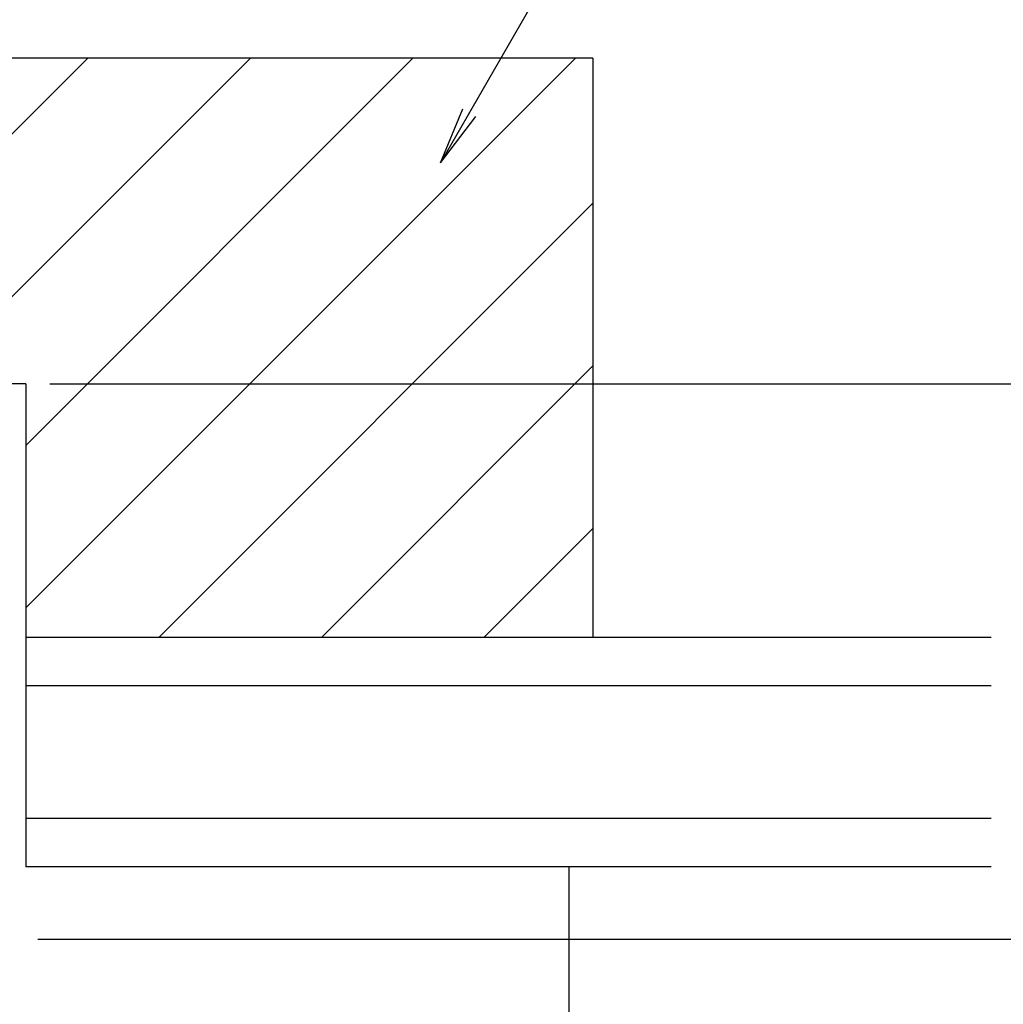
# Model space of a CAD drawing. Extents: x 19 to 1166, y 16 to 831.
# Drawn here: x 985 to 1026, y 713 to 754 of the extents above; entities that cross this region are included whole.
import ezdxf

# ---------------------------------------------------------------- set-up
doc = ezdxf.new("R2010")
doc.units = 0
doc.layers.add('OS', color=2, linetype='CONTINUOUS')
doc.layers.add('SU', color=3, linetype='CONTINUOUS')

msp = doc.modelspace()

# ---------------------------------------------------------------- linework, layer by layer
at = {"layer": 'OS', "color": 2}
for p, q in [((1008.513181, 752.605744), (816.513181, 752.605744)), ((974.086135, 739.105744), (987.586135, 752.605744)), ((980.821327, 739.105744), (994.321327, 752.605744)), ((985.013181, 736.562406), (1001.056519, 752.605744)), ((985.013181, 729.827214), (1007.791711, 752.605744)), ((1008.513181, 752.605744), (1008.513181, 728.605744)), ((990.526903, 728.605744), (1008.513181, 746.592022)), ((997.262095, 728.605744), (1008.513181, 739.85683)), ((985.013181, 739.105744), (840.013181, 739.105744)), ((985.013181, 739.105744), (985.013181, 728.605744)), ((1003.997287, 728.605744), (1008.513181, 733.121638)), ((1008.513181, 728.605744), (985.013181, 728.605744))]:
    msp.add_line(p, q, dxfattribs=at)
at = {"layer": 'OS'}
for p, q in [((1025.013251, 728.605744), (985.013181, 728.605744)), ((985.013181, 728.605744), (985.013181, 719.105744)), ((1025.013251, 726.605744), (985.013181, 726.605744)), ((1025.013251, 721.105744), (985.013181, 721.105744)), ((1025.013251, 719.105744), (985.013181, 719.105744)), ((1007.513186, 719.105744), (1007.513186, 619.105744))]:
    msp.add_line(p, q, dxfattribs=at)
at = {"layer": 'SU'}
for p, q in [((1016.243548, 772.605744), (1002.190806, 748.26568)), ((1002.190806, 748.26568), (1003.1167, 750.501102)), ((1002.190806, 748.26568), (1003.664125, 750.185819)), ((986.013181, 739.105744), (1068.014634, 739.105744)), ((985.513181, 716.105745), (1048.013251, 716.105745))]:
    msp.add_line(p, q, dxfattribs=at)

doc.saveas('drawing.dxf')
